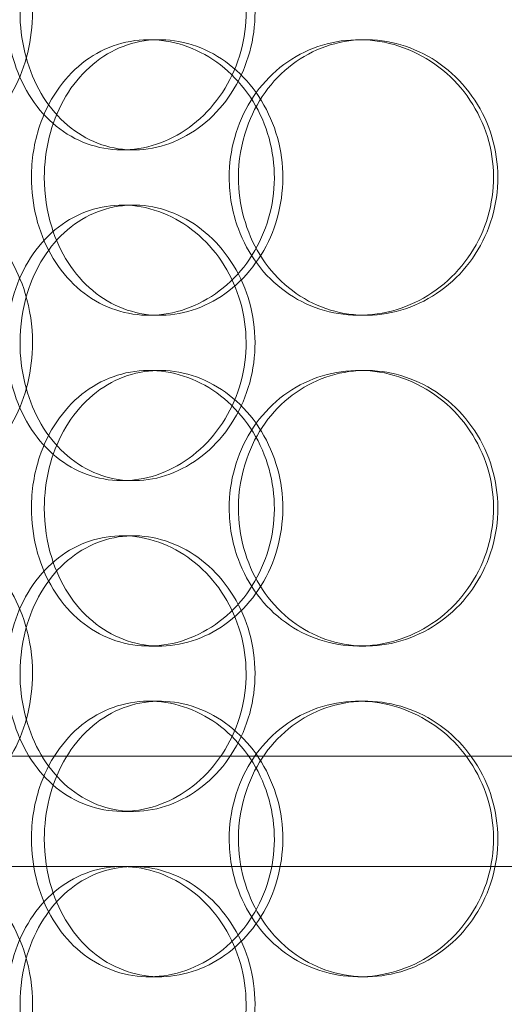
# Model space of a CAD drawing. Units: millimetres. Extents: x 252751 to 289095, y 158447 to 177607.
# Drawn here: x 265090 to 265178, y 172654 to 172833 of the extents above; entities that cross this region are included whole.
import ezdxf

# ---------------------------------------------------------------- set-up
doc = ezdxf.new("R2010")
doc.units = ezdxf.units.MM
doc.linetypes.add('DASHED', pattern=[0])
doc.layers.add('Hidden (ISO)', color=1, linetype='DASHED', lineweight=18, true_color=0xff0000)

msp = doc.modelspace()

# ---------------------------------------------------------------- linework, layer by layer
at = {"layer": 'Hidden (ISO)', "ltscale": 0.152202}
for p, q in [((265113.86, 172829.01), (265115.8, 172829.01)), ((265151.9, 172829.01), (265153.14, 172829.01)), ((265111.05, 172809.01), (265109.01, 172809.01)), ((265109.01, 172799.01), (265111.05, 172799.01)), ((265115.8, 172779.01), (265113.86, 172779.01)), ((265153.14, 172779.01), (265151.9, 172779.01)), ((265113.86, 172769.01), (265115.8, 172769.01)), ((265151.9, 172769.01), (265153.14, 172769.01)), ((265111.05, 172749.01), (265109.01, 172749.01)), ((265109.01, 172739.01), (265111.05, 172739.01)), ((265115.8, 172719.01), (265113.86, 172719.01)), ((265153.14, 172719.01), (265151.9, 172719.01)), ((265113.86, 172709.01), (265115.8, 172709.01)), ((265151.9, 172709.01), (265153.14, 172709.01)), ((265111.05, 172689.01), (265109.01, 172689.01)), ((265109.01, 172679.01), (265111.05, 172679.01)), ((265115.8, 172659.01), (265113.86, 172659.01)), ((265153.14, 172659.01), (265151.9, 172659.01))]:
    msp.add_line(p, q, dxfattribs=at)
at = {"layer": 'Hidden (ISO)', "ltscale": 12.608907}
msp.add_line((265011.61, 172699.01), (265426.61, 172699.01), dxfattribs=at)
at = {"layer": 'Hidden (ISO)', "ltscale": 3.762759}
msp.add_line((265040.63, 172679.01), (265109.01, 172679.01), dxfattribs=at)
at = {"layer": 'Hidden (ISO)', "ltscale": 3.751927}
msp.add_line((265111.05, 172679.01), (265204, 172679.01), dxfattribs=at)
at = {"layer": 'Hidden (ISO)', "ltscale": 6.011123}
for points in [[(265088.06, 172834.01), (265088.06, 172838.93), (265089.26, 172843.85), (265091.5, 172847.93), (265093.74, 172852.03), (265097.02, 172855.28), (265100.88, 172857.14), (265104.68, 172858.98), (265109.03, 172859.47), (265113.23, 172858.54), (265117.52, 172857.58), (265121.64, 172855.14), (265124.82, 172851.61), (265127.98, 172848.11), (265130.19, 172843.57), (265131.05, 172838.73), (265131.91, 172833.91), (265131.41, 172828.82), (265129.65, 172824.29), (265127.89, 172819.74), (265124.86, 172815.78), (265121.13, 172813.08), (265117.44, 172810.41), (265113.1, 172808.97), (265108.85, 172809.01), (265104.59, 172809.05), (265100.45, 172810.56), (265097.06, 172813.31), (265093.64, 172816.08), (265091.01, 172820.1), (265089.52, 172824.69), (265088.56, 172827.64), (265088.06, 172830.82), (265088.06, 172834.01)], [(265092.55, 172804.01), (265092.55, 172799.08), (265093.77, 172794.17), (265096.05, 172790.08), (265098.33, 172785.99), (265101.67, 172782.74), (265105.6, 172780.87), (265109.46, 172779.03), (265113.88, 172778.54), (265118.13, 172779.48), (265122.49, 172780.43), (265126.66, 172782.88), (265129.88, 172786.41), (265133.07, 172789.91), (265135.31, 172794.45), (265136.18, 172799.29), (265137.04, 172804.11), (265136.54, 172809.2), (265134.77, 172813.72), (265132.98, 172818.28), (265129.91, 172822.23), (265126.14, 172824.94), (265122.41, 172827.61), (265118, 172829.04), (265113.69, 172829.01), (265109.37, 172828.97), (265105.16, 172827.45), (265101.71, 172824.71), (265098.24, 172821.93), (265095.55, 172817.92), (265094.03, 172813.33), (265093.05, 172810.37), (265092.55, 172807.19), (265092.55, 172804.01)], [(265128.4, 172804.01), (265128.4, 172808.93), (265129.77, 172813.85), (265132.31, 172817.93), (265134.85, 172822.03), (265138.56, 172825.28), (265142.87, 172827.14), (265147.12, 172828.98), (265151.93, 172829.47), (265156.54, 172828.54), (265161.25, 172827.58), (265165.73, 172825.14), (265169.17, 172821.61), (265172.57, 172818.11), (265174.95, 172813.57), (265175.87, 172808.73), (265176.79, 172803.91), (265176.26, 172798.82), (265174.37, 172794.29), (265172.47, 172789.74), (265169.21, 172785.78), (265165.16, 172783.08), (265161.16, 172780.41), (265156.41, 172778.97), (265151.72, 172779.01), (265147.02, 172779.05), (265142.39, 172780.56), (265138.59, 172783.31), (265134.75, 172786.08), (265131.75, 172790.1), (265130.06, 172794.69), (265128.96, 172797.64), (265128.4, 172800.82), (265128.4, 172804.01)], [(265088.06, 172774.01), (265088.06, 172778.93), (265089.26, 172783.85), (265091.5, 172787.93), (265093.74, 172792.03), (265097.02, 172795.28), (265100.88, 172797.14), (265104.68, 172798.98), (265109.03, 172799.47), (265113.23, 172798.54), (265117.52, 172797.58), (265121.64, 172795.14), (265124.82, 172791.61), (265127.98, 172788.11), (265130.19, 172783.57), (265131.05, 172778.73), (265131.91, 172773.91), (265131.41, 172768.82), (265129.65, 172764.29), (265127.89, 172759.74), (265124.86, 172755.78), (265121.13, 172753.08), (265117.44, 172750.41), (265113.1, 172748.97), (265108.85, 172749.01), (265104.59, 172749.05), (265100.45, 172750.56), (265097.06, 172753.31), (265093.64, 172756.08), (265091.01, 172760.1), (265089.52, 172764.69), (265088.56, 172767.64), (265088.06, 172770.82), (265088.06, 172774.01)], [(265092.55, 172744.01), (265092.55, 172739.08), (265093.77, 172734.17), (265096.05, 172730.08), (265098.33, 172725.99), (265101.67, 172722.74), (265105.6, 172720.87), (265109.46, 172719.03), (265113.88, 172718.54), (265118.13, 172719.48), (265122.49, 172720.43), (265126.66, 172722.88), (265129.88, 172726.41), (265133.07, 172729.91), (265135.31, 172734.45), (265136.18, 172739.29), (265137.04, 172744.11), (265136.54, 172749.2), (265134.77, 172753.72), (265132.98, 172758.28), (265129.91, 172762.23), (265126.14, 172764.94), (265122.41, 172767.61), (265118, 172769.04), (265113.69, 172769.01), (265109.37, 172768.97), (265105.16, 172767.45), (265101.71, 172764.71), (265098.24, 172761.93), (265095.55, 172757.92), (265094.03, 172753.33), (265093.05, 172750.37), (265092.55, 172747.19), (265092.55, 172744.01)], [(265128.4, 172744.01), (265128.4, 172748.93), (265129.77, 172753.85), (265132.31, 172757.93), (265134.85, 172762.03), (265138.56, 172765.28), (265142.87, 172767.14), (265147.12, 172768.98), (265151.93, 172769.47), (265156.54, 172768.54), (265161.25, 172767.58), (265165.73, 172765.14), (265169.17, 172761.61), (265172.57, 172758.11), (265174.95, 172753.57), (265175.87, 172748.73), (265176.79, 172743.91), (265176.26, 172738.82), (265174.37, 172734.29), (265172.47, 172729.74), (265169.21, 172725.78), (265165.16, 172723.08), (265161.16, 172720.41), (265156.41, 172718.97), (265151.72, 172719.01), (265147.02, 172719.05), (265142.39, 172720.56), (265138.59, 172723.31), (265134.75, 172726.08), (265131.75, 172730.1), (265130.06, 172734.69), (265128.96, 172737.64), (265128.4, 172740.82), (265128.4, 172744.01)], [(265088.06, 172714.01), (265088.06, 172718.93), (265089.26, 172723.85), (265091.5, 172727.93), (265093.74, 172732.03), (265097.02, 172735.28), (265100.88, 172737.14), (265104.68, 172738.98), (265109.03, 172739.47), (265113.23, 172738.54), (265117.52, 172737.58), (265121.64, 172735.14), (265124.82, 172731.61), (265127.98, 172728.11), (265130.19, 172723.57), (265131.05, 172718.73), (265131.91, 172713.91), (265131.41, 172708.82), (265129.65, 172704.29), (265127.89, 172699.74), (265124.86, 172695.78), (265121.13, 172693.08), (265117.44, 172690.41), (265113.1, 172688.97), (265108.85, 172689.01), (265104.59, 172689.05), (265100.45, 172690.56), (265097.06, 172693.31), (265093.64, 172696.08), (265091.01, 172700.1), (265089.52, 172704.69), (265088.56, 172707.64), (265088.06, 172710.82), (265088.06, 172714.01)], [(265128.4, 172684.01), (265128.4, 172688.93), (265129.77, 172693.85), (265132.31, 172697.93), (265134.85, 172702.03), (265138.56, 172705.28), (265142.87, 172707.14), (265147.12, 172708.98), (265151.93, 172709.47), (265156.54, 172708.54), (265161.25, 172707.58), (265165.73, 172705.14), (265169.17, 172701.61), (265172.57, 172698.11), (265174.95, 172693.57), (265175.87, 172688.73), (265176.79, 172683.91), (265176.26, 172678.82), (265174.37, 172674.29), (265172.47, 172669.74), (265169.21, 172665.78), (265165.16, 172663.08), (265161.16, 172660.41), (265156.41, 172658.97), (265151.72, 172659.01), (265147.02, 172659.05), (265142.39, 172660.56), (265138.59, 172663.31), (265134.75, 172666.08), (265131.75, 172670.1), (265130.06, 172674.69), (265128.96, 172677.64), (265128.4, 172680.82), (265128.4, 172684.01)], [(265092.55, 172684.01), (265092.55, 172679.08), (265093.77, 172674.17), (265096.05, 172670.08), (265098.33, 172665.99), (265101.67, 172662.74), (265105.6, 172660.87), (265109.46, 172659.03), (265113.88, 172658.54), (265118.13, 172659.48), (265122.49, 172660.43), (265126.66, 172662.88), (265129.88, 172666.41), (265133.07, 172669.91), (265135.31, 172674.45), (265136.18, 172679.29), (265137.04, 172684.11), (265136.54, 172689.2), (265134.77, 172693.72), (265132.98, 172698.28), (265129.91, 172702.23), (265126.14, 172704.94), (265122.41, 172707.61), (265118, 172709.04), (265113.69, 172709.01), (265109.37, 172708.97), (265105.16, 172707.45), (265101.71, 172704.71), (265098.24, 172701.93), (265095.55, 172697.92), (265094.03, 172693.33), (265093.05, 172690.37), (265092.55, 172687.19), (265092.55, 172684.01)], [(265088.06, 172654.01), (265088.06, 172658.93), (265089.26, 172663.85), (265091.5, 172667.93), (265093.74, 172672.03), (265097.02, 172675.28), (265100.88, 172677.14), (265104.68, 172678.98), (265109.03, 172679.47), (265113.23, 172678.54), (265117.52, 172677.58), (265121.64, 172675.14), (265124.82, 172671.61), (265127.98, 172668.11), (265130.19, 172663.57), (265131.05, 172658.73), (265131.91, 172653.91), (265131.41, 172648.82), (265129.65, 172644.29), (265127.89, 172639.74), (265124.86, 172635.78), (265121.13, 172633.08), (265117.44, 172630.41), (265113.1, 172628.97), (265108.85, 172629.01), (265104.59, 172629.05), (265100.45, 172630.56), (265097.06, 172633.31), (265093.64, 172636.08), (265091.01, 172640.1), (265089.52, 172644.69), (265088.56, 172647.64), (265088.06, 172650.82), (265088.06, 172654.01)]]:
    msp.add_open_spline(points, degree=3, knots=[-3.141593, -3.141593, -3.141593, -3.141593, -2.550756, -2.550756, -2.550756, -1.9595, -1.9595, -1.9595, -1.37715, -1.37715, -1.37715, -0.781065, -0.781065, -0.781065, -0.190012, -0.190012, -0.190012, 0.399119, 0.399119, 0.399119, 0.991975, 0.991975, 0.991975, 1.578384, 1.578384, 1.578384, 2.166167, 2.166167, 2.166167, 2.759628, 2.759628, 2.759628, 3.141593, 3.141593, 3.141593, 3.141593], dxfattribs=at)
at = {"layer": 'Hidden (ISO)', "ltscale": 5.955276}
for points in [[(265092.75, 172834.01), (265092.75, 172829.06), (265091.54, 172824.13), (265089.37, 172820.03), (265087.2, 172815.94), (265084.09, 172812.7), (265080.65, 172810.84), (265077.27, 172809.02), (265073.58, 172808.54), (265070.21, 172809.49), (265066.75, 172810.47), (265063.65, 172812.95), (265061.33, 172816.5), (265059.03, 172820.03), (265057.51, 172824.61), (265056.93, 172829.48), (265056.36, 172834.33), (265056.73, 172839.44), (265058, 172843.96), (265059.27, 172848.51), (265061.46, 172852.44), (265064.3, 172855.1), (265067.1, 172857.72), (265070.53, 172859.1), (265074.08, 172859), (265077.63, 172858.91), (265081.28, 172857.33), (265084.37, 172854.52), (265087.49, 172851.69), (265090.01, 172847.61), (265091.43, 172842.98), (265092.3, 172840.12), (265092.75, 172837.07), (265092.75, 172834.01)], [(265090.48, 172834.01), (265090.48, 172829.06), (265091.67, 172824.13), (265093.88, 172820.03), (265096.09, 172815.94), (265099.33, 172812.7), (265103.13, 172810.84), (265106.87, 172809.02), (265111.15, 172808.54), (265115.27, 172809.49), (265119.49, 172810.47), (265123.53, 172812.95), (265126.65, 172816.5), (265129.74, 172820.03), (265131.9, 172824.61), (265132.71, 172829.48), (265133.52, 172834.33), (265132.99, 172839.44), (265131.21, 172843.96), (265129.43, 172848.51), (265126.41, 172852.44), (265122.72, 172855.1), (265119.07, 172857.72), (265114.8, 172859.1), (265110.63, 172859), (265106.44, 172858.91), (265102.39, 172857.33), (265099.1, 172854.52), (265095.76, 172851.69), (265093.21, 172847.61), (265091.8, 172842.98), (265090.93, 172840.12), (265090.48, 172837.07), (265090.48, 172834.01)], [(265094.89, 172804.01), (265094.89, 172808.95), (265096.09, 172813.88), (265098.35, 172817.98), (265100.6, 172822.08), (265103.9, 172825.32), (265107.76, 172827.18), (265111.56, 172829), (265115.9, 172829.48), (265120.08, 172828.52), (265124.36, 172827.55), (265128.46, 172825.07), (265131.61, 172821.52), (265134.74, 172817.98), (265136.92, 172813.4), (265137.74, 172808.54), (265138.56, 172803.69), (265138.02, 172798.58), (265136.23, 172794.05), (265134.43, 172789.51), (265131.37, 172785.58), (265127.63, 172782.92), (265123.94, 172780.29), (265119.6, 172778.92), (265115.37, 172779.01), (265111.13, 172779.11), (265107.01, 172780.69), (265103.66, 172783.49), (265100.27, 172786.33), (265097.67, 172790.41), (265096.23, 172795.04), (265095.34, 172797.89), (265094.89, 172800.95), (265094.89, 172804.01)], [(265130.08, 172804.01), (265130.08, 172799.06), (265131.43, 172794.13), (265133.94, 172790.03), (265136.45, 172785.94), (265140.1, 172782.7), (265144.35, 172780.84), (265148.53, 172779.02), (265153.26, 172778.54), (265157.78, 172779.49), (265162.42, 172780.47), (265166.81, 172782.95), (265170.18, 172786.5), (265173.52, 172790.03), (265175.83, 172794.61), (265176.7, 172799.48), (265177.57, 172804.33), (265177, 172809.44), (265175.1, 172813.96), (265173.19, 172818.51), (265169.93, 172822.44), (265165.92, 172825.1), (265161.96, 172827.72), (265157.28, 172829.1), (265152.68, 172829), (265148.06, 172828.91), (265143.53, 172827.33), (265139.83, 172824.52), (265136.08, 172821.69), (265133.18, 172817.61), (265131.58, 172812.98), (265130.59, 172810.12), (265130.08, 172807.07), (265130.08, 172804.01)], [(265092.75, 172774.01), (265092.75, 172769.06), (265091.54, 172764.13), (265089.37, 172760.03), (265087.2, 172755.94), (265084.09, 172752.7), (265080.65, 172750.84), (265077.27, 172749.02), (265073.58, 172748.54), (265070.21, 172749.49), (265066.75, 172750.47), (265063.65, 172752.95), (265061.33, 172756.5), (265059.03, 172760.03), (265057.51, 172764.61), (265056.93, 172769.48), (265056.36, 172774.33), (265056.73, 172779.44), (265058, 172783.96), (265059.27, 172788.51), (265061.46, 172792.44), (265064.3, 172795.1), (265067.1, 172797.72), (265070.53, 172799.1), (265074.08, 172799), (265077.63, 172798.91), (265081.28, 172797.33), (265084.37, 172794.52), (265087.49, 172791.69), (265090.01, 172787.61), (265091.43, 172782.98), (265092.3, 172780.12), (265092.75, 172777.07), (265092.75, 172774.01)], [(265090.48, 172774.01), (265090.48, 172769.06), (265091.67, 172764.13), (265093.88, 172760.03), (265096.09, 172755.94), (265099.33, 172752.7), (265103.13, 172750.84), (265106.87, 172749.02), (265111.15, 172748.54), (265115.27, 172749.49), (265119.49, 172750.47), (265123.53, 172752.95), (265126.65, 172756.5), (265129.74, 172760.03), (265131.9, 172764.61), (265132.71, 172769.48), (265133.52, 172774.33), (265132.99, 172779.44), (265131.21, 172783.96), (265129.43, 172788.51), (265126.41, 172792.44), (265122.72, 172795.1), (265119.07, 172797.72), (265114.8, 172799.1), (265110.63, 172799), (265106.44, 172798.91), (265102.39, 172797.33), (265099.1, 172794.52), (265095.76, 172791.69), (265093.21, 172787.61), (265091.8, 172782.98), (265090.93, 172780.12), (265090.48, 172777.07), (265090.48, 172774.01)], [(265094.89, 172744.01), (265094.89, 172748.95), (265096.09, 172753.88), (265098.35, 172757.98), (265100.6, 172762.08), (265103.9, 172765.32), (265107.76, 172767.18), (265111.56, 172769), (265115.9, 172769.48), (265120.08, 172768.52), (265124.36, 172767.55), (265128.46, 172765.07), (265131.61, 172761.52), (265134.74, 172757.98), (265136.92, 172753.4), (265137.74, 172748.54), (265138.56, 172743.69), (265138.02, 172738.58), (265136.23, 172734.05), (265134.43, 172729.51), (265131.37, 172725.58), (265127.63, 172722.92), (265123.94, 172720.29), (265119.6, 172718.92), (265115.37, 172719.01), (265111.13, 172719.11), (265107.01, 172720.69), (265103.66, 172723.49), (265100.27, 172726.33), (265097.67, 172730.41), (265096.23, 172735.04), (265095.34, 172737.89), (265094.89, 172740.95), (265094.89, 172744.01)], [(265130.08, 172744.01), (265130.08, 172739.06), (265131.43, 172734.13), (265133.94, 172730.03), (265136.45, 172725.94), (265140.1, 172722.7), (265144.35, 172720.84), (265148.53, 172719.02), (265153.26, 172718.54), (265157.78, 172719.49), (265162.42, 172720.47), (265166.81, 172722.95), (265170.18, 172726.5), (265173.52, 172730.03), (265175.83, 172734.61), (265176.7, 172739.48), (265177.57, 172744.33), (265177, 172749.44), (265175.1, 172753.96), (265173.19, 172758.51), (265169.93, 172762.44), (265165.92, 172765.1), (265161.96, 172767.72), (265157.28, 172769.1), (265152.68, 172769), (265148.06, 172768.91), (265143.53, 172767.33), (265139.83, 172764.52), (265136.08, 172761.69), (265133.18, 172757.61), (265131.58, 172752.98), (265130.59, 172750.12), (265130.08, 172747.07), (265130.08, 172744.01)], [(265092.75, 172714.01), (265092.75, 172709.06), (265091.54, 172704.13), (265089.37, 172700.03), (265087.2, 172695.94), (265084.09, 172692.7), (265080.65, 172690.84), (265077.27, 172689.02), (265073.58, 172688.54), (265070.21, 172689.49), (265066.75, 172690.47), (265063.65, 172692.95), (265061.33, 172696.5), (265059.03, 172700.03), (265057.51, 172704.61), (265056.93, 172709.48), (265056.36, 172714.33), (265056.73, 172719.44), (265058, 172723.96), (265059.27, 172728.51), (265061.46, 172732.44), (265064.3, 172735.1), (265067.1, 172737.72), (265070.53, 172739.1), (265074.08, 172739), (265077.63, 172738.91), (265081.28, 172737.33), (265084.37, 172734.52), (265087.49, 172731.69), (265090.01, 172727.61), (265091.43, 172722.98), (265092.3, 172720.12), (265092.75, 172717.07), (265092.75, 172714.01)], [(265090.48, 172714.01), (265090.48, 172709.06), (265091.67, 172704.13), (265093.88, 172700.03), (265096.09, 172695.94), (265099.33, 172692.7), (265103.13, 172690.84), (265106.87, 172689.02), (265111.15, 172688.54), (265115.27, 172689.49), (265119.49, 172690.47), (265123.53, 172692.95), (265126.65, 172696.5), (265129.74, 172700.03), (265131.9, 172704.61), (265132.71, 172709.48), (265133.52, 172714.33), (265132.99, 172719.44), (265131.21, 172723.96), (265129.43, 172728.51), (265126.41, 172732.44), (265122.72, 172735.1), (265119.07, 172737.72), (265114.8, 172739.1), (265110.63, 172739), (265106.44, 172738.91), (265102.39, 172737.33), (265099.1, 172734.52), (265095.76, 172731.69), (265093.21, 172727.61), (265091.8, 172722.98), (265090.93, 172720.12), (265090.48, 172717.07), (265090.48, 172714.01)], [(265094.89, 172684.01), (265094.89, 172688.95), (265096.09, 172693.88), (265098.35, 172697.98), (265100.6, 172702.08), (265103.9, 172705.32), (265107.76, 172707.18), (265111.56, 172709), (265115.9, 172709.48), (265120.08, 172708.52), (265124.36, 172707.55), (265128.46, 172705.07), (265131.61, 172701.52), (265134.74, 172697.98), (265136.92, 172693.4), (265137.74, 172688.54), (265138.56, 172683.69), (265138.02, 172678.58), (265136.23, 172674.05), (265134.43, 172669.51), (265131.37, 172665.58), (265127.63, 172662.92), (265123.94, 172660.29), (265119.6, 172658.92), (265115.37, 172659.01), (265111.13, 172659.11), (265107.01, 172660.69), (265103.66, 172663.49), (265100.27, 172666.33), (265097.67, 172670.41), (265096.23, 172675.04), (265095.34, 172677.89), (265094.89, 172680.95), (265094.89, 172684.01)], [(265130.08, 172684.01), (265130.08, 172679.06), (265131.43, 172674.13), (265133.94, 172670.03), (265136.45, 172665.94), (265140.1, 172662.7), (265144.35, 172660.84), (265148.53, 172659.02), (265153.26, 172658.54), (265157.78, 172659.49), (265162.42, 172660.47), (265166.81, 172662.95), (265170.18, 172666.5), (265173.52, 172670.03), (265175.83, 172674.61), (265176.7, 172679.48), (265177.57, 172684.33), (265177, 172689.44), (265175.1, 172693.96), (265173.19, 172698.51), (265169.93, 172702.44), (265165.92, 172705.1), (265161.96, 172707.72), (265157.28, 172709.1), (265152.68, 172709), (265148.06, 172708.91), (265143.53, 172707.33), (265139.83, 172704.52), (265136.08, 172701.69), (265133.18, 172697.61), (265131.58, 172692.98), (265130.59, 172690.12), (265130.08, 172687.07), (265130.08, 172684.01)], [(265092.75, 172654.01), (265092.75, 172649.06), (265091.54, 172644.13), (265089.37, 172640.03), (265087.2, 172635.94), (265084.09, 172632.7), (265080.65, 172630.84), (265077.27, 172629.02), (265073.58, 172628.54), (265070.21, 172629.49), (265066.75, 172630.47), (265063.65, 172632.95), (265061.33, 172636.5), (265059.03, 172640.03), (265057.51, 172644.61), (265056.93, 172649.48), (265056.36, 172654.33), (265056.73, 172659.44), (265058, 172663.96), (265059.27, 172668.51), (265061.46, 172672.44), (265064.3, 172675.1), (265067.1, 172677.72), (265070.53, 172679.1), (265074.08, 172679), (265077.63, 172678.91), (265081.28, 172677.33), (265084.37, 172674.52), (265087.49, 172671.69), (265090.01, 172667.61), (265091.43, 172662.98), (265092.3, 172660.12), (265092.75, 172657.07), (265092.75, 172654.01)], [(265090.48, 172654.01), (265090.48, 172649.06), (265091.67, 172644.13), (265093.88, 172640.03), (265096.09, 172635.94), (265099.33, 172632.7), (265103.13, 172630.84), (265106.87, 172629.02), (265111.15, 172628.54), (265115.27, 172629.49), (265119.49, 172630.47), (265123.53, 172632.95), (265126.65, 172636.5), (265129.74, 172640.03), (265131.9, 172644.61), (265132.71, 172649.48), (265133.52, 172654.33), (265132.99, 172659.44), (265131.21, 172663.96), (265129.43, 172668.51), (265126.41, 172672.44), (265122.72, 172675.1), (265119.07, 172677.72), (265114.8, 172679.1), (265110.63, 172679), (265106.44, 172678.91), (265102.39, 172677.33), (265099.1, 172674.52), (265095.76, 172671.69), (265093.21, 172667.61), (265091.8, 172662.98), (265090.93, 172660.12), (265090.48, 172657.07), (265090.48, 172654.01)]]:
    msp.add_open_spline(points, degree=3, knots=[-3.141593, -3.141593, -3.141593, -3.141593, -2.548374, -2.548374, -2.548374, -1.9561, -1.9561, -1.9561, -1.373298, -1.373298, -1.373298, -0.775825, -0.775825, -0.775825, -0.18228, -0.18228, -0.18228, 0.409527, 0.409527, 0.409527, 1.003875, 1.003875, 1.003875, 1.590619, 1.590619, 1.590619, 2.179212, 2.179212, 2.179212, 2.774697, 2.774697, 2.774697, 3.141593, 3.141593, 3.141593, 3.141593], dxfattribs=at)

doc.saveas('drawing.dxf')
